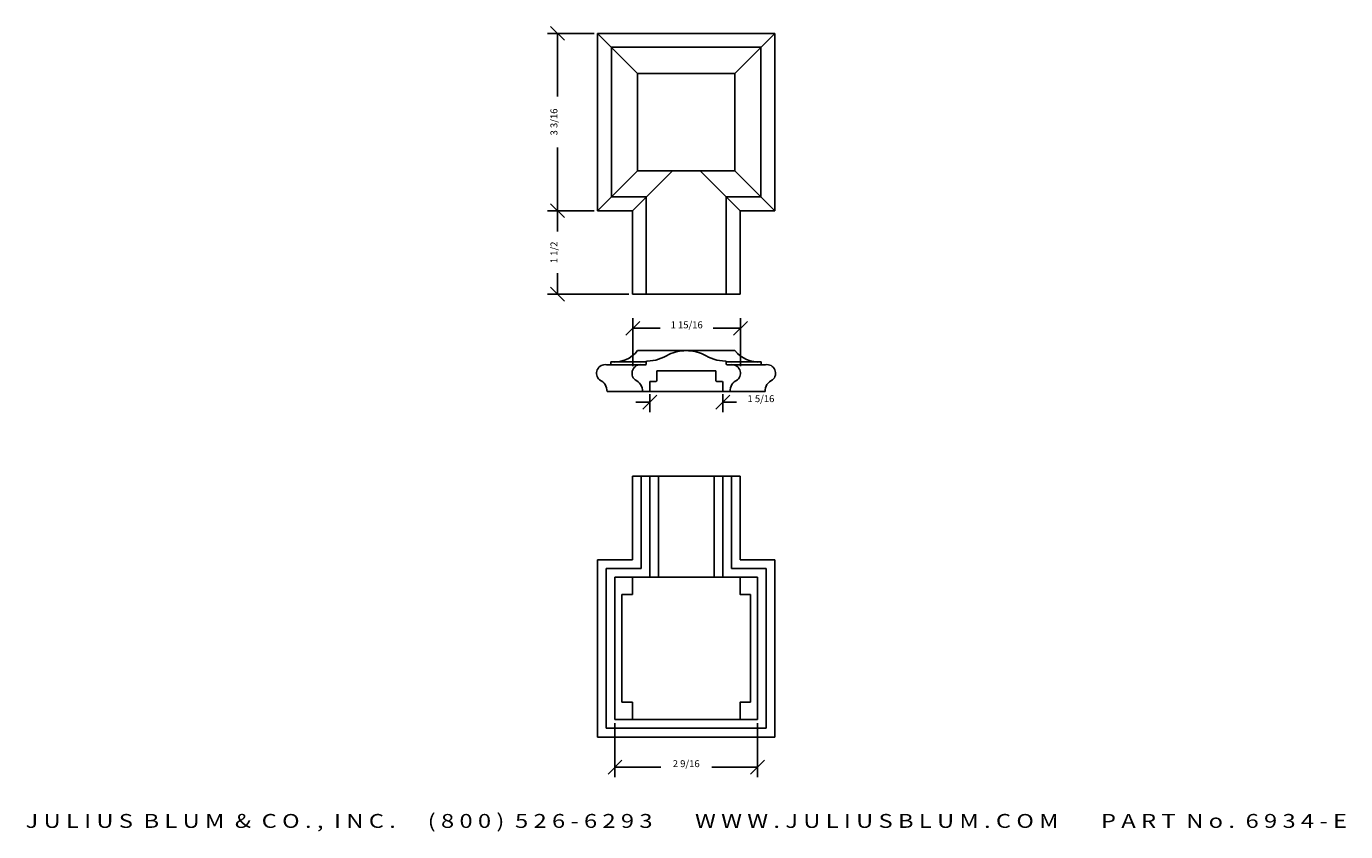
# Model space of a CAD drawing. Extents: x 5.4 to 29.1, y -15 to -0.5.
import ezdxf
from ezdxf.enums import TextEntityAlignment as Align

# ---------------------------------------------------------------- set-up
doc = ezdxf.new("R2010")
doc.units = 0
doc.header["$MEASUREMENT"] = 0
doc.layers.get('0').update_dxf_attribs({"linetype": 'CONTINUOUS'})
doc.layers.get('DEFPOINTS').update_dxf_attribs({"linetype": 'CONTINUOUS'})
doc.layers.add('ADP1DETAIL', color=7, linetype='CONTINUOUS')
doc.layers.add('ADPDIM', color=3, linetype='CONTINUOUS')
doc.styles.add('ARIAL_WIDE', font='ARIAL.TTF', dxfattribs={"width": 1.25})
doc.dimstyles.get("Standard").update_dxf_attribs({"dimtxt": 0.18, "dimasz": 0.18, "dimexe": 0.18, "dimexo": 0.0625, "dimgap": 0.09, "dimtad": 0, "dimtih": 1, "dimtoh": 1, "dimdec": 4, "dimzin": 0, "dimtxsty": 'STANDARD', "dimcen": 0.09, "dimazin": 3, "dimtfac": 1, "dimtdec": 4, "dimtofl": 0, "dimtmove": 0, "dimatfit": 3, "dimtolj": 1, "dimtzin": 0})

# ---------------------------------------------------------------- blocks, each defined once
blk = doc.blocks.new('*D4')
at = {"color": 0, "linetype": 'BYBLOCK'}
for p, q in [((15.049, -3.938), (14.799, -3.688)), ((15.584, -3.813), (14.744, -3.813)), ((14.924, -3.813), (14.924, -4.188)), ((14.924, -5.313), (14.924, -4.938)), ((15.049, -5.438), (14.799, -5.188)), ((16.209, -5.313), (14.744, -5.313))]:
    blk.add_line(p, q, dxfattribs=at)
at = {"layer": 'DEFPOINTS', "color": 0, "linetype": 'BYBLOCK'}
for p in [(14.924, -3.813), (15.647, -3.813), (16.272, -5.313)]:
    blk.add_point(p, dxfattribs=at)
at = {"color": 0, "linetype": 'BYBLOCK'}
blk.add_text('1 1/2', height=0.125, rotation=90, dxfattribs=at).set_placement((14.924, -4.563), align=Align.CENTER)
blk = doc.blocks.new('*D1')
at = {"color": 0, "linetype": 'BYBLOCK'}
for p, q in [((15.959, -13.024), (15.959, -13.996)), ((18.522, -13.024), (18.522, -13.996)), ((15.834, -13.941), (16.084, -13.691)), ((18.397, -13.941), (18.647, -13.691)), ((15.959, -13.816), (16.782, -13.816)), ((18.522, -13.816), (17.699, -13.816))]:
    blk.add_line(p, q, dxfattribs=at)
at = {"layer": 'DEFPOINTS', "color": 0, "linetype": 'BYBLOCK'}
for p in [(15.959, -12.962), (18.522, -12.962), (18.522, -13.816)]:
    blk.add_point(p, dxfattribs=at)
at = {"color": 0, "linetype": 'BYBLOCK'}
blk.add_text('2 9/16', height=0.125, dxfattribs=at).set_placement((17.24, -13.816), align=Align.CENTER)
blk = doc.blocks.new('*D3')
at = {"color": 0, "linetype": 'BYBLOCK'}
for p, q in [((16.154, -6.053), (16.404, -5.803)), ((16.279, -6.609), (16.279, -5.748)), ((16.279, -5.928), (16.769, -5.928)), ((18.216, -5.928), (17.727, -5.928)), ((18.091, -6.053), (18.341, -5.803)), ((18.216, -6.609), (18.216, -5.748))]:
    blk.add_line(p, q, dxfattribs=at)
at = {"layer": 'DEFPOINTS', "color": 0, "linetype": 'BYBLOCK'}
for p in [(18.216, -5.928), (16.279, -6.672), (18.216, -6.672)]:
    blk.add_point(p, dxfattribs=at)
at = {"color": 0, "linetype": 'BYBLOCK'}
blk.add_text('1 15/16', height=0.125, dxfattribs=at).set_placement((17.248, -5.928), align=Align.CENTER)
blk = doc.blocks.new('*D2')
at = {"color": 0, "linetype": 'BYBLOCK'}
for p, q in [((16.584, -7.113), (16.584, -7.435)), ((17.897, -7.113), (17.897, -7.435)), ((16.584, -7.255), (16.334, -7.255)), ((16.459, -7.38), (16.709, -7.13)), ((17.772, -7.38), (18.022, -7.13)), ((17.897, -7.255), (18.147, -7.255))]:
    blk.add_line(p, q, dxfattribs=at)
at = {"layer": 'DEFPOINTS', "color": 0, "linetype": 'BYBLOCK'}
for p in [(16.584, -7.05), (17.897, -7.05), (17.897, -7.255)]:
    blk.add_point(p, dxfattribs=at)
at = {"color": 0, "linetype": 'BYBLOCK'}
blk.add_text('1 5/16', height=0.125, dxfattribs=at).set_placement((18.584, -7.255), align=Align.CENTER)
blk = doc.blocks.new('*D0')
at = {"color": 0, "linetype": 'BYBLOCK'}
for p, q in [((15.584, -0.626), (14.744, -0.626)), ((15.049, -0.751), (14.799, -0.501)), ((14.924, -0.626), (14.924, -1.761)), ((14.924, -3.813), (14.924, -2.678)), ((15.049, -3.938), (14.799, -3.688)), ((15.522, -3.813), (14.744, -3.813))]:
    blk.add_line(p, q, dxfattribs=at)
at = {"layer": 'DEFPOINTS', "color": 0, "linetype": 'BYBLOCK'}
for p in [(15.647, -0.626), (14.924, -3.813), (15.584, -3.813)]:
    blk.add_point(p, dxfattribs=at)
at = {"color": 0, "linetype": 'BYBLOCK'}
blk.add_text('3 3/16', height=0.125, rotation=90, dxfattribs=at).set_placement((14.924, -2.219), align=Align.CENTER)

msp = doc.modelspace()

# ---------------------------------------------------------------- linework, layer by layer
at = {"layer": 'ADP1DETAIL'}
for p, q in [((16.3654, -1.3443), (15.64665, -0.62555)), ((15.64665, -0.62555), (18.83415, -0.62555)), ((15.64665, -3.81305), (15.64665, -0.62555)), ((18.1154, -1.3443), (18.83415, -0.62555)), ((18.83415, -0.62555), (18.83415, -3.81305)), ((15.89704, -0.87594), (18.58375, -0.87594)), ((15.89704, -3.56265), (15.89704, -0.87594)), ((18.58375, -0.87594), (18.58375, -3.56265)), ((16.3654, -1.3443), (18.1154, -1.3443)), ((16.3654, -3.0943), (16.3654, -1.3443)), ((18.1154, -1.3443), (18.1154, -3.0943)), ((15.64665, -3.81305), (16.3654, -3.0943)), ((16.27165, -3.81305), (16.9904, -3.0943)), ((18.1154, -3.0943), (16.3654, -3.0943)), ((18.20915, -3.81305), (17.4904, -3.0943)), ((18.83415, -3.81305), (18.1154, -3.0943)), ((16.52204, -3.56265), (15.89704, -3.56265)), ((16.52204, -5.31305), (16.52204, -3.56265)), ((17.95875, -3.56265), (17.95875, -5.31305)), ((18.58375, -3.56265), (17.95875, -3.56265)), ((16.27165, -3.81305), (15.64665, -3.81305)), ((16.27165, -5.31305), (16.27165, -3.81305)), ((18.20915, -3.81305), (18.20915, -5.31305)), ((18.83415, -3.81305), (18.20915, -3.81305)), ((18.20915, -5.31305), (16.27165, -5.31305)), ((18.1154, -6.3288), (16.3654, -6.3288)), ((15.86955, -6.58224), (15.80825, -6.58224)), ((16.50756, -6.58224), (15.86955, -6.58224)), ((16.52256, -6.53153), (15.88455, -6.53153)), ((15.88455, -6.56724), (15.88455, -6.53153)), ((16.50756, -6.58224), (16.44626, -6.58224)), ((16.52256, -6.56724), (16.52256, -6.53153)), ((18.59013, -6.53153), (17.95824, -6.53153)), ((17.95824, -6.56724), (17.95824, -6.53153)), ((18.60513, -6.58224), (17.97324, -6.58224)), ((17.97324, -6.58224), (18.03454, -6.58224)), ((18.59013, -6.56724), (18.59013, -6.53153)), ((18.60513, -6.58224), (18.66643, -6.58224)), ((16.7094, -6.69348), (17.24156, -6.69348)), ((16.7094, -6.86648), (16.7094, -6.69348)), ((17.7714, -6.69348), (17.23924, -6.69348)), ((17.7714, -6.86648), (17.7714, -6.69348)), ((15.81624, -7.06519), (18.65844, -7.06519)), ((16.45425, -7.06519), (16.5689, -7.06519)), ((16.5839, -7.05019), (16.5839, -6.89648)), ((16.5989, -6.88148), (16.6944, -6.88148)), ((17.8819, -6.88148), (17.7864, -6.88148)), ((17.8969, -7.05019), (17.8969, -6.89648)), ((18.02655, -7.06519), (17.9119, -7.06519)), ((18.20915, -8.58676), (16.27165, -8.58676)), ((16.27165, -8.58676), (16.27165, -10.08676)), ((16.42844, -8.58676), (16.42844, -10.24356)), ((16.58415, -8.58676), (16.58415, -10.39926)), ((16.73986, -8.58676), (16.73986, -10.39926)), ((17.74094, -10.39926), (17.74094, -8.58676)), ((17.89665, -10.39926), (17.89665, -8.58676)), ((18.05236, -10.24356), (18.05236, -8.58676)), ((18.20915, -10.08676), (18.20915, -8.58676)), ((15.64665, -10.08676), (15.64665, -13.27426)), ((16.27165, -10.08676), (15.64665, -10.08676)), ((18.83415, -10.08676), (18.20915, -10.08676)), ((18.83415, -13.27426), (18.83415, -10.08676)), ((15.80344, -10.24356), (15.80344, -13.11747)), ((16.42844, -10.24356), (15.80344, -10.24356)), ((15.95915, -10.39926), (15.95915, -12.96176)), ((18.52165, -10.39926), (15.95915, -10.39926)), ((18.67736, -10.24356), (18.05236, -10.24356)), ((18.52165, -12.96176), (18.52165, -10.39926)), ((18.67736, -13.11747), (18.67736, -10.24356)), ((16.08415, -10.71176), (16.08415, -12.64926)), ((18.39665, -10.71176), (18.39665, -12.64926)), ((16.27165, -12.96176), (18.52165, -12.96176)), ((15.64665, -13.27426), (18.83415, -13.27426)), ((15.80344, -13.11747), (18.67736, -13.11747))]:
    msp.add_line(p, q, dxfattribs=at)
for points in [[(16.08415, -10.39926), (16.27165, -10.39926), (16.27165, -10.71176), (16.08415, -10.71176)], [(16.08415, -10.39926), (16.39665, -10.39926)], [(18.39665, -10.39926), (18.20915, -10.39926), (18.20915, -10.71176), (18.39665, -10.71176)], [(16.08415, -12.64926), (16.27165, -12.64926), (16.27165, -12.96176), (16.08415, -12.96176)], [(18.39665, -12.64926), (18.20915, -12.64926), (18.20915, -12.96176), (18.39665, -12.96176)], [(16.27165, -12.96176), (15.95915, -12.96176)], [(18.52165, -12.96176), (18.20915, -12.96176)]]:
    msp.add_lwpolyline(points, dxfattribs=at)
for centre, radius, start, end in [((15.93973, -5.99081), 0.54353, 264.172623, 321.550107), ((16.52256, -5.76668), 0.75, 271.123519, 302.801652), ((17.24156, -7.07879), 0.75, 90.088519, 114.641183), ((17.23924, -7.07879), 0.75, 65.358817, 89.911481), ((17.95824, -5.76668), 0.75, 237.198348, 268.876481), ((18.53952, -5.99284), 0.54106, 218.382924, 275.367263), ((15.78293, -6.73617), 0.156, 80.656781, 230.361514), ((15.86955, -6.56724), 0.015, 270, 0), ((16.42093, -6.73617), 0.156, 80.656781, 230.361514), ((16.50756, -6.56724), 0.015, 270, 0), ((16.53756, -6.53153), 0.015, 91.123519, 180), ((17.94324, -6.53153), 0.015, 0, 88.876481), ((17.97324, -6.56724), 0.015, 180, 270), ((18.05986, -6.73617), 0.156, 309.638486, 99.343219), ((18.60513, -6.56724), 0.015, 180, 270), ((18.69176, -6.73617), 0.156, 309.638486, 99.343219), ((15.59666, -7.05815), 0.2197, 358.163981, 66.741666), ((16.23466, -7.05815), 0.2197, 358.163981, 66.741666), ((16.6944, -6.86648), 0.015, 270, 0), ((17.7864, -6.86648), 0.015, 180, 270), ((18.24613, -7.05815), 0.2197, 113.258334, 181.836019), ((18.87803, -7.05815), 0.2197, 113.258334, 181.836019), ((16.5689, -7.05019), 0.015, 270, 0), ((16.5989, -6.89648), 0.015, 90, 180), ((17.8819, -6.89648), 0.015, 0, 90), ((17.9119, -7.05019), 0.015, 180, 270)]:
    msp.add_arc(centre, radius, start, end, dxfattribs=at)

# ---------------------------------------------------------------- texts
at = {"layer": 'ADPDIM', "style": 'ARIAL_WIDE', "width": 1.25}
msp.add_text('J U L I U S  B L U M  &  C O . ,  I N C .      ( 8 0 0 )  5 2 6 - 6 2 9 3        W W W . J U L I U S B L U M . C O M        P A R T  N o .  6 9 3 4 - E', height=0.25, dxfattribs=at).set_placement((17.2404, -14.90799), align=Align.CENTER)

# ---------------------------------------------------------------- dimensions: what is measured, and where the dimension line sits
at = {"layer": 'ADPDIM'}
for p1, p2, picture, middle in [((15.64665, -0.62555), (15.58415, -3.81305), '*D0', (14.92406, -2.2193)), ((16.27165, -5.31305), (15.64665, -3.81305), '*D4', (14.92406, -4.56305))]:
    dim = msp.add_linear_dim(base=(14.92406, -3.81305), p1=p1, p2=p2, angle=90, dimstyle='Standard', dxfattribs=at)
    dim.commit()
    dim.dimension.update_dxf_attribs({"geometry": picture, "text_midpoint": middle})
dim = msp.add_linear_dim(base=(18.21647, -5.92829), p1=(16.27897, -6.67151), p2=(18.21647, -6.67151), dimstyle='Standard', dxfattribs=at)
dim.commit()
dim.dimension.update_dxf_attribs({"geometry": '*D3', "text_midpoint": (17.24772, -5.92829), "dimtype": 128})
for base, p1, p2, picture, middle in [((17.8969, -7.25483), (16.5839, -7.05019), (17.8969, -7.05019), '*D2', (18.5844, -7.25483)), ((18.52165, -13.81646), (15.95915, -12.96176), (18.52165, -12.96176), '*D1', (17.2404, -13.81646))]:
    dim = msp.add_linear_dim(base=base, p1=p1, p2=p2, dimstyle='Standard', dxfattribs=at)
    dim.commit()
    dim.dimension.update_dxf_attribs({"geometry": picture, "text_midpoint": middle})

doc.saveas('drawing.dxf')
